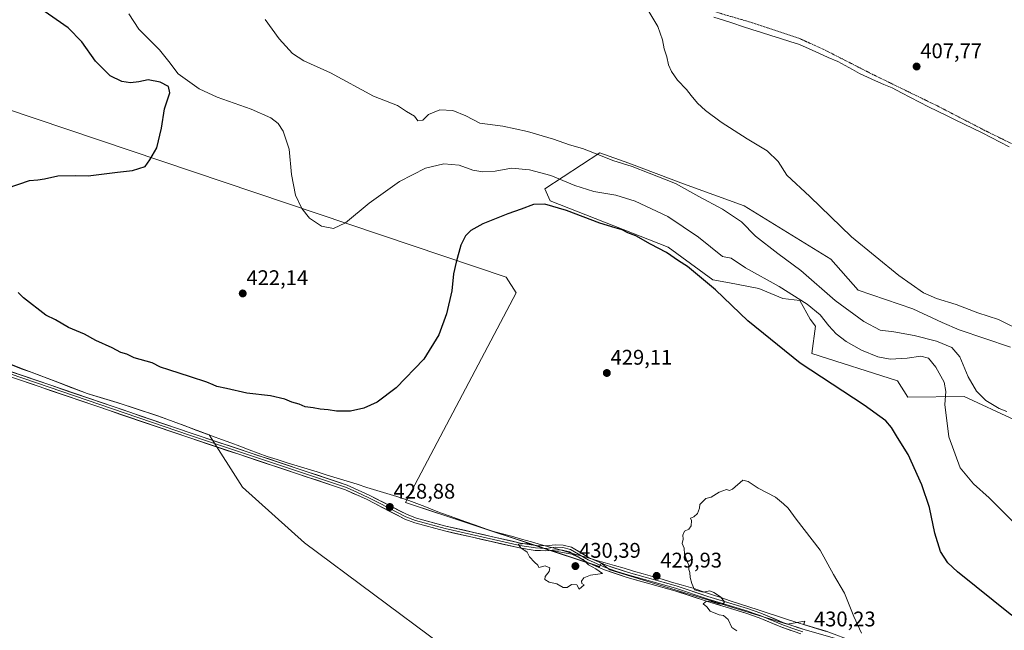
# Model space of a CAD drawing. Units: metres. Extents: x 638472 to 641939, y 4713620 to 4716002.
# Drawn here: x 638740 to 639206, y 4713889 to 4714177 of the extents above; entities that cross this region are included whole.
import ezdxf
from ezdxf.enums import TextEntityAlignment as Align

# ---------------------------------------------------------------- set-up
doc = ezdxf.new("R2010")
doc.units = ezdxf.units.M
doc.header["$MEASUREMENT"] = 0
doc.linetypes.add('TRAZOS', pattern=[0.75, 0.5, -0.25])
for name, color, linetype, lineweight in [('Alambrada', 19, 'TRAZOS', 0), ('Carátula', 7, 'Continuous', 5), ('Corriente natural lineal', 142, 'Continuous', 13), ('Cultivos herbáceos CxS', 92, 'Continuous', 0), ('Cultivos leñosos CxS', 92, 'Continuous', 0), ('Curva de nivel maestra', 36, 'Continuous', 30), ('Curva de nivel normal', 36, 'Continuous', 0), ('Layer 0', 7, 'Continuous', 0), ('Matorral CxS', 135, 'Continuous', 0), ('Municipio', 9, 'Continuous', 13), ('Municipio CxS', 142, 'Continuous', 0), ('Punto de cota en terreno', 7, 'Continuous', 0), ('Rótulo de punto de cota en terreno', 19, 'Continuous', 0)]:
    doc.layers.add(name, color=color, linetype=linetype, lineweight=lineweight)
doc.styles.add('Arial', font='arial.ttf', dxfattribs={"height": 0.2})

# ---------------------------------------------------------------- blocks, each defined once
blk = doc.blocks.new('*U150')
at = {"layer": 'Cultivos herbáceos CxS', "color": 92, "linetype": 'Continuous', "lineweight": 0}
blk.add_polyline3d([(638715.68, 4714022.53, 427.29), (638741.05, 4714012.33, 427.58), (638759.53, 4714005.44, 427.49), (638772.15, 4714000.55, 427.66), (638786.29, 4713996.31, 427.76), (638805.53, 4713990.06, 427.59), (638829.92, 4713981.02, 427.99), (638845.68, 4713956.35, 429.38), (638874.97, 4713929.99, 429.43), (638940.22, 4713881.42, 429.71), (638969.93, 4713855.91, 429.94), (638984.27, 4713840.31, 429.93), (638759.29, 4713796.66, 429.24), (638747.36, 4713792.07, 428.9), (638746.44, 4713786.56, 428.85), (638800.15, 4713625.44, 428.27), (638518.42, 4713619.75, 428.55)], dxfattribs=at)
blk = doc.blocks.new('*U161')
at = {"layer": 'Cultivos herbáceos CxS', "color": 92, "linetype": 'Continuous', "lineweight": 0}
for points in [[(639313.4049, 4713810.5069, 429.6865), (639204.6579, 4713845.7007, 429.1408), (639192.2781, 4713854.6607, 429.1962), (639177.2183, 4713864.2407, 429.2148), (639165.8583, 4713871.8009, 429.3016), (639156.4183, 4713876.9609, 429.5964), (639134.8883, 4713883.2009, 430.1757), (639121.6283, 4713888.2111, 430.2709), (639110.9285, 4713891.4611, 430.3029), (639111.5423, 4713893.0369, 430.3459), (639103.1921, 4713891.5381, 430.2159), (639019.2401, 4713917.3017, 429.9477), (639015.2561, 4713920.4557, 429.9544), (639014.4697, 4713918.7379, 429.969), (638922.6799, 4713949.0293, 428.7815), (638975.0023, 4714048.1613, 427.8514), (638970.2001, 4714055.5247, 427.3781), (638703.4435, 4714145.2767, 426.8571)], [(639208.7705, 4714022.4371, 411.2138), (639184.5073, 4714030.6705, 411.684), (639176.3697, 4714034.0199, 411.6848), (639162.6091, 4714040.4979, 411.2243), (639136.7083, 4714049.4059, 412.6895), (639123.7577, 4714063.9809, 411.7288), (639082.8289, 4714089.2089, 412.5402), (639054.1479, 4714099.6103, 414.5888), (639028.2469, 4714109.3275, 415.1245), (639014.4871, 4714114.1855, 415.3565), (638988.5855, 4714097.1819, 423.7761), (638991.0133, 4714091.5127, 424.9793), (639046.8633, 4714069.6493, 424.575), (639067.9071, 4714054.2643, 424.7822), (639075.8477, 4714052.7931, 424.3936), (639089.7621, 4714050.2153, 423.0377), (639101.0931, 4714045.3571, 421.9404), (639109.1881, 4714044.5471, 420.5641), (639114.0437, 4714035.6403, 421.7102), (639116.4719, 4714032.4011, 421.7103), (639114.8527, 4714019.4453, 423.6872), (639155.3237, 4714006.4891, 422.6191), (639160.1805, 4713998.8239, 423.0915), (639186.7527, 4713999.1207, 416.889), (639210.6627, 4713988.1437, 415.8404)]]:
    blk.add_polyline3d(points, dxfattribs=at)
blk = doc.blocks.new('*U182')
at = {"layer": 'Curva de nivel normal', "color": 36, "linetype": 'Continuous', "lineweight": 0}
blk.add_polyline3d([(639218.49, 4713931.4, 420), (639198.65, 4713951.28, 420), (639191.22, 4713957.83, 420), (639184.95, 4713965.42, 420), (639179.57, 4713980, 420), (639177.6, 4713995.32, 420), (639178.08, 4714001.52, 420), (639177.33, 4714005.84, 420), (639173.44, 4714013, 420), (639170.02, 4714017.2, 420), (639166.32, 4714018.26, 420), (639159.82, 4714017.21, 420), (639151.75, 4714016.71, 420), (639145.92, 4714017.8, 420), (639138.33, 4714021.07, 420), (639131.1, 4714025.17, 420), (639126.31, 4714028.77, 420), (639122.83, 4714032.48, 420), (639118.77, 4714037.76, 420), (639112.63, 4714042.82, 420), (639099.41, 4714051.12, 420), (639083.48, 4714059.86, 420), (639076.6, 4714064.46, 420), (639072.62, 4714065.34, 420), (639061.14, 4714074.46, 420), (639046.73, 4714084.17, 420), (639031.34, 4714091.48, 420), (639022.06, 4714094.19, 420), (639011.72, 4714095.94, 420), (639002.75, 4714098.88, 420), (638991.39, 4714103.56, 420), (638981.25, 4714106.27, 420), (638972.78, 4714106.94, 420), (638965.02, 4714105.62, 420), (638959.23, 4714105.22, 420), (638954.5, 4714106.1, 420), (638948, 4714108.35, 420), (638940.72, 4714109.09, 420), (638932.16, 4714107.06, 420), (638919.89, 4714100.78, 420), (638905.52, 4714090.44, 420), (638894.29, 4714081.17, 420), (638888.63, 4714078.52, 420), (638882.93, 4714079.67, 420), (638877.27, 4714083.43, 420), (638873.6, 4714087.94, 420), (638870.63, 4714094.3, 420), (638868.76, 4714103.96, 420), (638867.6, 4714115.96, 420), (638864.88, 4714124.53, 420), (638862.43, 4714128.13, 420), (638859.08, 4714130.86, 420), (638849.77, 4714134.91, 420), (638833.59, 4714140.53, 420), (638825.18, 4714144.45, 420), (638815.16, 4714151.51, 420), (638810.82, 4714157.35, 420), (638806.39, 4714162.95, 420), (638796.61, 4714172.62, 420), (638791.79, 4714179.95, 420)], dxfattribs=at)
blk = doc.blocks.new('*U192')
at = {"layer": 'Curva de nivel maestra', "color": 36, "linetype": 'Continuous', "lineweight": 30}
for points in [[(639209.29, 4713895.72, 425), (639183.61, 4713916.27, 425), (639179.06, 4713920.57, 425), (639175.56, 4713925.94, 425), (639172.87, 4713934.61, 425), (639170.38, 4713946.65, 425), (639166.86, 4713957.33, 425), (639160.28, 4713971.7, 425), (639155.27, 4713979.69, 425), (639152.38, 4713984.49, 425), (639149.82, 4713987.56, 425), (639139.59, 4713994.96, 425), (639109.28, 4714014.88, 425), (639084.53, 4714034.88, 425), (639069.26, 4714049.6, 425), (639055.93, 4714060.61, 425), (639051.78, 4714063.16, 425), (639046.14, 4714067.18, 425), (639038.45, 4714071.16, 425), (639031.63, 4714075.01, 425), (639027.78, 4714076.49, 425), (639025.12, 4714077.83, 425), (639021.84, 4714078.88, 425), (639014.6, 4714081, 425), (638998.77, 4714086.93, 425), (638988.57, 4714089.97, 425), (638983.16, 4714089.81, 425), (638977.38, 4714087.68, 425), (638971, 4714085.47, 425), (638959.23, 4714080.65, 425), (638953.61, 4714077.62, 425), (638951, 4714075.03, 425), (638948.82, 4714070.57, 425), (638946.69, 4714062.66, 425), (638945.33, 4714057.08, 425), (638944.6, 4714049.1, 425), (638942.08, 4714038.15, 425), (638938.49, 4714028.25, 425), (638931.34, 4714016.76, 425), (638918.3, 4714003.21, 425), (638909.28, 4713996.5, 425), (638902.95, 4713993.68, 425), (638896.69, 4713992.18, 425), (638890.1, 4713992.16, 425), (638886.08, 4713992.77, 425), (638882.4, 4713993.08, 425), (638879.04, 4713993.8, 425), (638875.28, 4713994.32, 425), (638872.37, 4713995.5, 425), (638868.98, 4713996.52, 425), (638865.63, 4713997.89, 425), (638858.87, 4713999.47, 425), (638847.6, 4714000.76, 425), (638837.97, 4714002.98, 425), (638833.49, 4714003.8, 425), (638831.68, 4714004.72, 425), (638828.78, 4714005.9, 425), (638820.97, 4714008.43, 425), (638810.76, 4714011.7, 425), (638806.81, 4714013.04, 425), (638802.97, 4714015.01, 425), (638794.35, 4714017.42, 425), (638790.88, 4714019.08, 425), (638788.04, 4714019.95, 425), (638783.96, 4714022.12, 425), (638776.3, 4714025.63, 425), (638770.84, 4714028.51, 425), (638763.38, 4714031.74, 425), (638757.22, 4714035.32, 425), (638752.57, 4714037.6, 425), (638742.03, 4714045.8, 425), (638739.5, 4714048.27, 425)], [(638734.31, 4714097.58, 425), (638744.95, 4714101.2, 425), (638748.85, 4714101.56, 425), (638751.97, 4714101.96, 425), (638758.36, 4714103.34, 425), (638766.75, 4714103.54, 425), (638772.65, 4714103.34, 425), (638786.44, 4714105.1, 425), (638793.52, 4714105.85, 425), (638799.61, 4714107.77, 425), (638801.74, 4714110.96, 425), (638805.14, 4714116.56, 425), (638807.36, 4714125.92, 425), (638808.8, 4714134.96, 425), (638811.22, 4714142.52, 425), (638810.66, 4714145.66, 425), (638806.75, 4714147.7, 425), (638801.02, 4714148.73, 425), (638796.61, 4714147.81, 425), (638792.58, 4714147.3, 425), (638788.6, 4714147.93, 425), (638783.04, 4714150.69, 425), (638776.12, 4714157.48, 425), (638769.58, 4714166.72, 425), (638763.26, 4714173.28, 425), (638750.32, 4714182.28, 425)]]:
    blk.add_polyline3d(points, dxfattribs=at)
blk = doc.blocks.new('5PATER')
at = {"layer": 'Carátula', "linetype": 'Continuous', "lineweight": 5}
h = blk.add_hatch(color=250, dxfattribs=at)
edge = h.paths.add_edge_path()
edge.add_ellipse((0, 0.01), major_axis=(-1.33, -1.34), ratio=0.999422, start_angle=0, end_angle=360)

msp = doc.modelspace()

# ---------------------------------------------------------------- linework, layer by layer
at = {"layer": 'Alambrada', "color": 19, "linetype": 'TRAZOS', "lineweight": 0}
msp.add_polyline3d([(639245.24, 4714100.88, 406.27), (639196.3, 4714124.96, 406.79), (639174.21, 4714136.39, 407.16), (639143.39, 4714151.38, 407.81), (639121.48, 4714162.55, 408.49), (639109.32, 4714168.11, 408.81), (639085.69, 4714176, 409.04), (639071.96, 4714180.01, 409.42), (639030.69, 4714194.06, 409.86), (638987.8, 4714207.99, 411.05), (638977.58, 4714213.01, 410.8), (638966.32, 4714219.83, 411.4), (638938.51, 4714231.02, 411.63), (638904.78, 4714244.98, 412.15), (638912.3, 4714266.51, 412.96), (638921.21, 4714292.73, 413.74), (638930.96, 4714319.93, 414.74), (638937.89, 4714337.34, 415.52), (638948.19, 4714359.97, 416.61), (638957.62, 4714381.17, 417.88), (638965.48, 4714398.09, 419.45), (638971.79, 4714412.59, 420.46), (638974.1, 4714427.98, 422.67), (638975.44, 4714436.92, 423.85)], dxfattribs=at)
at = {"layer": 'Corriente natural lineal', "color": 142, "linetype": 'Continuous', "lineweight": 13}
msp.add_polyline3d([(639068.51, 4714178.28, 409.23), (639073, 4714176.86, 409.38), (639077.49, 4714175.43, 409.36), (639081.99, 4714174.01, 408.99), (639086.48, 4714172.58, 408.77), (639090.97, 4714171.16, 408.85), (639095.46, 4714169.73, 408.6), (639099.96, 4714168.31, 408.44), (639104.45, 4714166.88, 408.68), (639108.94, 4714165.46, 408.54), (639113.49, 4714163.43, 408.13), (639118.04, 4714161.39, 408.28), (639122.58, 4714159.36, 408.1), (639127.13, 4714157.32, 408.08), (639130.54, 4714155.48, 408.08), (639133.94, 4714153.63, 408.07), (639137.35, 4714151.79, 408.11), (639141.1, 4714150, 407.73), (639144.84, 4714148.21, 407.56), (639148.85, 4714146.56, 407.65), (639152.85, 4714144.91, 407.44), (639157.12, 4714142.67, 407.37), (639161.4, 4714140.43, 407.47), (639165.67, 4714138.18, 407.18), (639169.94, 4714135.94, 407.28), (639174.17, 4714133.89, 406.95), (639178.39, 4714131.84, 407.03), (639182.62, 4714129.79, 407.1), (639186.85, 4714127.73, 406.87), (639191.07, 4714125.68, 407.02), (639195.3, 4714123.63, 406.75), (639199.57, 4714121.45, 406.89), (639203.83, 4714119.26, 406.74), (639208.1, 4714117.08, 406.68)], dxfattribs=at)
at = {"layer": 'Cultivos herbáceos CxS', "color": 92, "linetype": 'Continuous', "lineweight": 0}
for points in [[(638703.44, 4714145.28, 426.86), (638681.98, 4714101.63, 426.17), (638663.25, 4714062.49, 427.81), (638647.78, 4714015.32, 428.6), (638683.61, 4714025.09, 428.18), (638708.55, 4714025.37, 427.36), (638715.68, 4714022.53, 427.29), (638741.05, 4714012.33, 427.58), (638759.53, 4714005.44, 427.49), (638772.15, 4714000.55, 427.66), (638786.29, 4713996.31, 427.76), (638805.53, 4713990.06, 427.59), (638829.92, 4713981.02, 427.99), (638845.68, 4713956.35, 429.38), (638874.97, 4713929.99, 429.43), (638940.22, 4713881.42, 429.71), (638969.93, 4713855.91, 429.94), (638984.27, 4713840.31, 429.93)], [(638703.44, 4714145.28, 426.86), (638970.2, 4714055.52, 427.38), (638975, 4714048.16, 427.85), (638922.68, 4713949.03, 428.78), (639014.47, 4713918.74, 429.97), (639015.26, 4713920.46, 429.95), (639019.24, 4713917.3, 429.95), (639103.19, 4713891.54, 430.22), (639111.54, 4713893.04, 430.35), (639110.93, 4713891.46, 430.3), (639121.63, 4713888.21, 430.27), (639134.89, 4713883.2, 430.18), (639156.42, 4713876.96, 429.6), (639165.86, 4713871.8, 429.3), (639177.22, 4713864.24, 429.21), (639192.28, 4713854.66, 429.2), (639204.66, 4713845.7, 429.14)], [(639208.77, 4714022.44, 411.21), (639184.51, 4714030.67, 411.68), (639176.37, 4714034.02, 411.68), (639162.61, 4714040.5, 411.22), (639136.71, 4714049.41, 412.69), (639123.76, 4714063.98, 411.73), (639082.83, 4714089.21, 412.54), (639054.15, 4714099.61, 414.59), (639028.25, 4714109.33, 415.12), (639014.49, 4714114.19, 415.36), (638988.59, 4714097.18, 423.78), (638991.01, 4714091.51, 424.98), (639046.86, 4714069.65, 424.57), (639067.91, 4714054.26, 424.78), (639075.85, 4714052.79, 424.39), (639089.76, 4714050.22, 423.04), (639101.09, 4714045.36, 421.94), (639109.19, 4714044.55, 420.56), (639114.04, 4714035.64, 421.71), (639116.47, 4714032.4, 421.71), (639114.85, 4714019.45, 423.69), (639155.32, 4714006.49, 422.62), (639160.18, 4713998.82, 423.09), (639186.75, 4713999.12, 416.89), (639210.66, 4713988.14, 415.84)]]:
    msp.add_polyline3d(points, dxfattribs=at)
at = {"layer": 'Cultivos leñosos CxS', "color": 92, "linetype": 'Continuous', "lineweight": 0}
for points in [[(638703.44, 4714145.28, 426.86), (638681.98, 4714101.63, 426.17), (638663.25, 4714062.49, 427.81), (638647.78, 4714015.32, 428.6), (638683.61, 4714025.09, 428.18), (638708.55, 4714025.37, 427.36), (638715.68, 4714022.53, 427.29), (638741.05, 4714012.33, 427.58), (638759.53, 4714005.44, 427.49), (638772.15, 4714000.55, 427.66), (638786.29, 4713996.31, 427.76), (638805.53, 4713990.06, 427.59), (638829.92, 4713981.02, 427.99), (638845.68, 4713956.35, 429.38), (638874.97, 4713929.99, 429.43), (638940.22, 4713881.42, 429.71), (638969.93, 4713855.91, 429.94), (638984.27, 4713840.31, 429.93)], [(638703.44, 4714145.28, 426.86), (638970.2, 4714055.52, 427.38), (638975, 4714048.16, 427.85), (638922.68, 4713949.03, 428.78), (639014.47, 4713918.74, 429.97), (639015.26, 4713920.46, 429.95), (639019.24, 4713917.3, 429.95), (639103.19, 4713891.54, 430.22), (639111.54, 4713893.04, 430.35), (639110.93, 4713891.46, 430.3), (639121.63, 4713888.21, 430.27)], [(638703.44, 4714145.28, 426.86), (638970.2, 4714055.52, 427.38), (638975, 4714048.16, 427.85), (638922.68, 4713949.03, 428.78), (639014.47, 4713918.74, 429.97), (639015.26, 4713920.46, 429.95), (639019.24, 4713917.3, 429.95), (639103.19, 4713891.54, 430.22), (639111.54, 4713893.04, 430.35), (639110.93, 4713891.46, 430.3), (639121.63, 4713888.21, 430.27), (639134.89, 4713883.2, 430.18), (639156.42, 4713876.96, 429.6), (639165.86, 4713871.8, 429.3), (639177.22, 4713864.24, 429.21), (639192.28, 4713854.66, 429.2), (639204.66, 4713845.7, 429.14)], [(638940.22, 4713881.42, 429.71), (638874.97, 4713929.99, 429.43), (638845.68, 4713956.35, 429.38), (638829.92, 4713981.02, 427.99), (638805.53, 4713990.06, 427.59), (638786.29, 4713996.31, 427.76), (638772.15, 4714000.55, 427.66), (638759.53, 4714005.44, 427.49), (638741.05, 4714012.33, 427.58), (638715.68, 4714022.53, 427.29)]]:
    msp.add_polyline3d(points, dxfattribs=at)
at = {"layer": 'Curva de nivel normal', "color": 36, "linetype": 'Continuous', "lineweight": 0}
for points in [[(639037.67, 4714180.95, 410), (639041.9, 4714173.89, 410), (639044.22, 4714167.64, 410), (639044.93, 4714163.37, 410), (639046.22, 4714159.58, 410), (639047.06, 4714155.83, 410), (639048.43, 4714152.64, 410), (639051.35, 4714148.56, 410), (639055.48, 4714144.14, 410), (639057.68, 4714141.3, 410), (639060.8, 4714137.79, 410), (639064.54, 4714134.24, 410), (639072, 4714128.8, 410), (639084.16, 4714120.94, 410), (639093.62, 4714115.24, 410), (639098.83, 4714110.09, 410), (639103.02, 4714103.7, 410), (639113.89, 4714093.64, 410), (639133.61, 4714074.5, 410), (639155.92, 4714056.32, 410), (639167.65, 4714048.04, 410), (639173.75, 4714045.38, 410), (639182.96, 4714042.63, 410), (639193.22, 4714038.59, 410), (639202.98, 4714035.46, 410), (639228.57, 4714022.96, 410)], [(639207.05, 4713991.98, 415), (639203.42, 4713993.5, 415), (639197.12, 4713997.2, 415), (639192.62, 4714001.7, 415), (639188.68, 4714008.43, 415), (639184.82, 4714017.89, 415), (639180.93, 4714022.34, 415), (639173.72, 4714025.22, 415), (639163.17, 4714027.99, 415), (639153.62, 4714029.62, 415), (639147.04, 4714030.48, 415), (639139.43, 4714034.5, 415), (639125.83, 4714044.55, 415), (639109.56, 4714058.61, 415), (639098.7, 4714066.72, 415), (639088.21, 4714074.92, 415), (639081.48, 4714081.62, 415), (639072.52, 4714087.69, 415), (639061.3, 4714093.68, 415), (639050.33, 4714099.7, 415), (639037.92, 4714104.62, 415), (639029.84, 4714107.74, 415), (639020.68, 4714110.62, 415), (639015.58, 4714112.73, 415), (639006.29, 4714116.26, 415), (639000.18, 4714117.99, 415), (638992.59, 4714120.67, 415), (638980.41, 4714124.35, 415), (638968.73, 4714126.79, 415), (638957.83, 4714128.29, 415), (638951.2, 4714131.78, 415), (638945.02, 4714134.3, 415), (638938.95, 4714134.49, 415), (638933.62, 4714132.37, 415), (638930.82, 4714129.75, 415), (638928.51, 4714129.37, 415), (638926.86, 4714131.5, 415), (638923.14, 4714133.84, 415), (638918.94, 4714136.65, 415), (638907.58, 4714140.95, 415), (638887.21, 4714151.98, 415), (638874.68, 4714157.7, 415), (638869.2, 4714161.2, 415), (638862.9, 4714168.08, 415), (638856.4, 4714177.29, 415)], [(639138.3, 4713887.34, 430), (639134.72, 4713895.24, 430), (639130.26, 4713906.27, 430), (639125.11, 4713915.11, 430), (639118.7, 4713926.59, 430), (639107.43, 4713941.17, 430), (639103.58, 4713946.32, 430), (639101.42, 4713948.46, 430), (639097.64, 4713951.55, 430), (639089.45, 4713955.82, 430), (639084.68, 4713959.05, 430), (639082.13, 4713959.66, 430), (639077.24, 4713955.43, 430), (639075.87, 4713954.79, 430), (639074.41, 4713955.24, 430), (639070.92, 4713953.9, 430), (639067.26, 4713951.62, 430), (639064.6, 4713950.88, 430), (639061.78, 4713948.18, 430), (639061.67, 4713946.4, 430), (639060.78, 4713943.93, 430), (639058.93, 4713942.33, 430), (639057.48, 4713941.63, 430), (639057.96, 4713940.55, 430), (639057.7, 4713938.01, 430), (639056.62, 4713936.49, 430), (639054.59, 4713935.45, 430), (639053.86, 4713933.66, 430), (639053.89, 4713931.66, 430), (639053.47, 4713929.66, 430), (639054.48, 4713927.54, 430), (639054.62, 4713924.69, 430), (639055.77, 4713921.17, 430), (639056.66, 4713919.4, 430), (639056.66, 4713917.4, 430), (639057.18, 4713915.92, 430), (639057.22, 4713913.62, 430), (639058.02, 4713910.76, 430), (639059.33, 4713907.73, 430), (639063.36, 4713906.77, 430), (639066.55, 4713907.29, 430), (639068.42, 4713906.5, 430), (639071.65, 4713904.54, 430), (639073.51, 4713902.06, 430), (639072.77, 4713901.04, 430), (639070.7, 4713901.16, 430), (639067.73, 4713902.18, 430), (639064.97, 4713902.37, 430), (639063.35, 4713901.25, 430), (639065.08, 4713899.82, 430), (639066.79, 4713897.74, 430), (639070.92, 4713895.93, 430), (639073.02, 4713895.63, 430), (639075.28, 4713893.75, 430), (639076.94, 4713890.03, 430), (639079.28, 4713888.36, 430)], [(639004.76, 4713908.08, 430), (639007.19, 4713910.18, 430), (639006.08, 4713910.71, 430), (639005.83, 4713911.82, 430), (639007.04, 4713913.5, 430), (639010.07, 4713914.67, 430), (639015.78, 4713915.5, 430), (639012.68, 4713917.76, 430), (639009.19, 4713919.59, 430), (639006.74, 4713922.14, 430), (639001.31, 4713924.7, 430), (638989.98, 4713926.7, 430), (638985.38, 4713928.59, 430), (638979.81, 4713929.7, 430), (638975.96, 4713929.34, 430), (638977.17, 4713927.56, 430), (638980.22, 4713925.61, 430), (638981.31, 4713923.37, 430), (638983.62, 4713920.89, 430), (638985.28, 4713919.48, 430), (638985.74, 4713918.34, 430), (638988.69, 4713919.09, 430), (638990.94, 4713918.16, 430), (638990.57, 4713916.4, 430), (638988.68, 4713914.04, 430), (638988.57, 4713912.74, 430), (638990.63, 4713911.35, 430), (638994.18, 4713910.57, 430), (638997.25, 4713908.82, 430), (638999.04, 4713908.96, 430), (639001.14, 4713910.3, 430), (639003.63, 4713910.17, 430), (639004.76, 4713908.08, 430)]]:
    msp.add_polyline3d(points, dxfattribs=at)
at = {"layer": 'Layer 0', "linetype": 'Continuous', "lineweight": 0}
for points in [[(638718, 4714017.04), (638820.93, 4713981.92), (638895.13, 4713957.29), (638905.56, 4713952.55), (638923.39, 4713943.31), (638927.83, 4713941.65), (638941.69, 4713937.92), (638976.97, 4713929.89), (638984.2, 4713928.76), (638989.02, 4713928.53), (638993.54, 4713929.08), (638997.24, 4713928.93), (639001.17, 4713927.96), (639009.55, 4713922.99), (639017.6, 4713919.37), (639028.12, 4713915.94), (639050.7, 4713909.64), (639065.66, 4713904.68), (639084.34, 4713899.02), (639090.74, 4713896.82), (639101.01, 4713892.44), (639111.59, 4713888.86), (639138.28, 4713881.27)], [(639109.61, 4713886.98), (639100.16, 4713890.24), (639089.89, 4713894.62), (639083.62, 4713896.78), (639064.95, 4713902.44), (639050.01, 4713907.39), (639027.44, 4713913.69), (639016.75, 4713917.17), (639008.46, 4713920.9), (639000.27, 4713925.76), (638996.91, 4713926.59), (638993.64, 4713926.72), (638989.1, 4713926.17), (638983.96, 4713926.42), (638976.53, 4713927.58), (638941.12, 4713935.64), (638927.11, 4713939.41), (638922.43, 4713941.16), (638904.53, 4713950.43), (638894.27, 4713955.1), (638820.18, 4713979.69), (638717.28, 4714014.8)], [(638717.64, 4714015.92), (638820.56, 4713980.81), (638894.7, 4713956.2), (638899.92, 4713953.83), (638905.05, 4713951.49), (638910.39, 4713948.73), (638922.91, 4713942.24), (638927.47, 4713940.53), (638941.41, 4713936.78), (638976.75, 4713928.74), (638984.08, 4713927.59), (638986.49, 4713927.48), (638989.06, 4713927.35), (638993.59, 4713927.9), (638997.08, 4713927.76), (639000.72, 4713926.86), (639009.01, 4713921.95), (639017.18, 4713918.27), (639022.52, 4713916.53), (639027.78, 4713914.82), (639050.36, 4713908.52), (639065.31, 4713903.56), (639083.98, 4713897.9), (639087.12, 4713896.82), (639090.32, 4713895.72), (639100.59, 4713891.34), (639105.31, 4713889.71), (639110.6, 4713887.92)]]:
    msp.add_lwpolyline(points, dxfattribs=at)
for points in [[(639104.89, 4713888.61, 430.18), (639100.16, 4713890.24, 430.19), (639096.74, 4713891.7, 430.13), (639093.31, 4713893.16, 430.12), (639089.89, 4713894.62, 430.13), (639086.76, 4713895.7, 430.12), (639083.62, 4713896.78, 430.07), (639078.95, 4713898.2, 430.03), (639074.29, 4713899.61, 430.02), (639069.62, 4713901.03, 429.97), (639064.95, 4713902.44, 429.95), (639061.22, 4713903.68, 429.94), (639057.48, 4713904.92, 429.95), (639053.75, 4713906.15, 429.92), (639050.01, 4713907.39, 429.91), (639045.5, 4713908.65, 429.89), (639040.98, 4713909.91, 429.9), (639036.47, 4713911.17, 429.89), (639031.95, 4713912.43, 429.87), (639027.44, 4713913.69, 429.89), (639023.88, 4713914.85, 429.91), (639020.31, 4713916.01, 429.92), (639016.75, 4713917.17, 429.91), (639012.61, 4713919.04, 429.94), (639008.46, 4713920.9, 429.95), (639004.37, 4713923.33, 429.98), (639000.27, 4713925.76, 429.99), (638996.91, 4713926.59, 429.97), (638993.64, 4713926.72, 429.94), (638989.1, 4713926.17, 429.97), (638986.53, 4713926.3, 430.01), (638983.96, 4713926.42, 430), (638980.25, 4713927, 429.98), (638976.53, 4713927.58, 429.95), (638972.1, 4713928.59, 429.87), (638967.68, 4713929.6, 429.76), (638963.25, 4713930.6, 429.7), (638958.83, 4713931.61, 429.68), (638954.4, 4713932.62, 429.65), (638949.97, 4713933.63, 429.57), (638945.55, 4713934.63, 429.42), (638941.12, 4713935.64, 429.32), (638936.45, 4713936.9, 429.27), (638931.78, 4713938.15, 429.2), (638927.11, 4713939.41, 429.05), (638922.43, 4713941.16, 428.94), (638918.85, 4713943.01, 428.87), (638915.27, 4713944.87, 428.75), (638911.69, 4713946.72, 428.74), (638908.11, 4713948.58, 428.58), (638904.53, 4713950.43, 428.49), (638901.11, 4713951.99, 428.57), (638897.69, 4713953.54, 428.37), (638894.27, 4713955.1, 428.24), (638889.64, 4713956.64, 428.37), (638885.01, 4713958.17, 428.42), (638880.38, 4713959.71, 428.15), (638875.75, 4713961.25, 428.25), (638871.12, 4713962.78, 428.32), (638866.49, 4713964.32, 428.18), (638861.86, 4713965.86, 428.15), (638857.23, 4713967.4, 428.25), (638852.59, 4713968.93, 428.04), (638847.96, 4713970.47, 428.06), (638843.33, 4713972.01, 428.16), (638838.7, 4713973.54, 428.08), (638834.07, 4713975.08, 427.99), (638829.44, 4713976.62, 428.04), (638824.81, 4713978.15, 427.98), (638820.18, 4713979.69, 427.71), (638815.5, 4713981.29, 427.84), (638810.83, 4713982.88, 427.89), (638806.15, 4713984.48, 427.67), (638801.47, 4713986.07, 427.72), (638796.79, 4713987.67, 427.86), (638792.12, 4713989.27, 427.58), (638787.44, 4713990.86, 427.67), (638782.76, 4713992.46, 427.77), (638778.08, 4713994.05, 427.67), (638773.41, 4713995.65, 427.61), (638768.73, 4713997.25, 427.69), (638764.05, 4713998.84, 427.55), (638759.38, 4714000.44, 427.51), (638754.7, 4714002.03, 427.72), (638750.02, 4714003.63, 427.65), (638745.34, 4714005.22, 427.49), (638740.67, 4714006.82, 427.66), (638735.99, 4714008.42, 427.71)], [(638736.71, 4714010.65, 427.48), (638741.39, 4714009.06, 427.65), (638746.07, 4714007.46, 427.53), (638750.75, 4714005.87, 427.37), (638755.43, 4714004.27, 427.64), (638760.11, 4714002.67, 427.65), (638764.79, 4714001.08, 427.44), (638769.47, 4713999.48, 427.61), (638774.14, 4713997.88, 427.74), (638778.82, 4713996.29, 427.57), (638783.5, 4713994.69, 427.65), (638788.18, 4713993.09, 427.75), (638792.86, 4713991.5, 427.52), (638797.54, 4713989.9, 427.67), (638802.22, 4713988.31, 427.86), (638806.89, 4713986.71, 427.67), (638811.57, 4713985.11, 427.71), (638816.25, 4713983.52, 427.99), (638820.93, 4713981.92, 427.75), (638825.57, 4713980.38, 427.78), (638830.21, 4713978.84, 428.04), (638834.84, 4713977.3, 427.98), (638839.48, 4713975.76, 427.88), (638844.12, 4713974.22, 428.08), (638848.76, 4713972.68, 428.16), (638853.39, 4713971.14, 428.03), (638858.03, 4713969.61, 428.13), (638862.67, 4713968.07, 428.24), (638867.31, 4713966.53, 428.14), (638871.94, 4713964.99, 428.15), (638876.58, 4713963.45, 428.38), (638881.22, 4713961.91, 428.1), (638885.86, 4713960.37, 428.24), (638890.49, 4713958.83, 428.42), (638895.13, 4713957.29, 428.31), (638898.61, 4713955.71, 428.31), (638902.08, 4713954.13, 428.58), (638905.56, 4713952.55, 428.56), (638909.13, 4713950.7, 428.54), (638912.69, 4713948.85, 428.76), (638916.26, 4713947.01, 428.78), (638919.82, 4713945.16, 428.84), (638923.39, 4713943.31, 428.97), (638927.83, 4713941.65, 429), (638932.45, 4713940.41, 429.1), (638937.07, 4713939.16, 429.27), (638941.69, 4713937.92, 429.32), (638946.1, 4713936.92, 429.36), (638950.51, 4713935.91, 429.48), (638954.92, 4713934.91, 429.61), (638959.33, 4713933.91, 429.68), (638963.74, 4713932.9, 429.69), (638968.15, 4713931.9, 429.72), (638972.56, 4713930.89, 429.79), (638976.97, 4713929.89, 429.89), (638980.59, 4713929.33, 429.96), (638984.2, 4713928.76, 429.97), (638989.02, 4713928.53, 429.9), (638993.54, 4713929.08, 429.86), (638997.24, 4713928.93, 429.88), (639001.17, 4713927.96, 429.93), (639005.36, 4713925.48, 429.95), (639009.55, 4713922.99, 429.9), (639013.58, 4713921.18, 429.91), (639017.6, 4713919.37, 429.91), (639021.11, 4713918.23, 429.92), (639024.61, 4713917.08, 429.91), (639028.12, 4713915.94, 429.9), (639032.64, 4713914.68, 429.88), (639037.15, 4713913.42, 429.86), (639041.67, 4713912.16, 429.89), (639046.18, 4713910.9, 429.9), (639050.7, 4713909.64, 429.92), (639054.44, 4713908.4, 429.9), (639058.18, 4713907.16, 429.94), (639061.92, 4713905.92, 429.97), (639065.66, 4713904.68, 429.96), (639070.33, 4713903.27, 429.95), (639075, 4713901.85, 430.02), (639079.67, 4713900.44, 430.06), (639084.34, 4713899.02, 430.07), (639087.54, 4713897.92, 430.11), (639090.74, 4713896.82, 430.15), (639094.16, 4713895.36, 430.15), (639097.59, 4713893.9, 430.13), (639101.01, 4713892.44, 430.2), (639104.54, 4713891.25, 430.22), (639108.06, 4713890.05, 430.19), (639111.59, 4713888.86, 430.18), (639116.04, 4713887.6, 430.24)]]:
    msp.add_polyline3d(points, dxfattribs=at)
at = {"layer": 'Matorral CxS', "color": 135, "linetype": 'Continuous', "lineweight": 0}
for points in [[(639210.66, 4713988.14, 415.84), (639186.75, 4713999.12, 416.89), (639160.18, 4713998.82, 423.09), (639155.32, 4714006.49, 422.62), (639114.85, 4714019.45, 423.69), (639116.47, 4714032.4, 421.71), (639114.04, 4714035.64, 421.71), (639109.19, 4714044.55, 420.56), (639101.09, 4714045.36, 421.94), (639089.76, 4714050.22, 423.04), (639075.85, 4714052.79, 424.39), (639067.91, 4714054.26, 424.78), (639046.86, 4714069.65, 424.57), (638991.01, 4714091.51, 424.98), (638988.59, 4714097.18, 423.78), (639014.49, 4714114.19, 415.36), (639028.25, 4714109.33, 415.12), (639054.15, 4714099.61, 414.59), (639082.83, 4714089.21, 412.54), (639123.76, 4714063.98, 411.73), (639136.71, 4714049.41, 412.69), (639162.61, 4714040.5, 411.22), (639176.37, 4714034.02, 411.68), (639184.51, 4714030.67, 411.68), (639208.77, 4714022.44, 411.21)], [(639208.77, 4714022.44, 411.21), (639184.51, 4714030.67, 411.68), (639176.37, 4714034.02, 411.68), (639162.61, 4714040.5, 411.22), (639136.71, 4714049.41, 412.69), (639123.76, 4714063.98, 411.73), (639082.83, 4714089.21, 412.54), (639054.15, 4714099.61, 414.59), (639028.25, 4714109.33, 415.12), (639014.49, 4714114.19, 415.36), (638988.59, 4714097.18, 423.78), (638991.01, 4714091.51, 424.98), (639046.86, 4714069.65, 424.57), (639067.91, 4714054.26, 424.78), (639075.85, 4714052.79, 424.39), (639089.76, 4714050.22, 423.04), (639101.09, 4714045.36, 421.94), (639109.19, 4714044.55, 420.56), (639114.04, 4714035.64, 421.71), (639116.47, 4714032.4, 421.71), (639114.85, 4714019.45, 423.69), (639155.32, 4714006.49, 422.62), (639160.18, 4713998.82, 423.09), (639186.75, 4713999.12, 416.89), (639210.66, 4713988.14, 415.84)]]:
    msp.add_polyline3d(points, dxfattribs=at)
at = {"layer": 'Municipio', "color": 9, "linetype": 'Continuous', "lineweight": 13}
for points in [[(638736.76, 4714013.97, 427.09), (638740.99, 4714012.27, 427.04), (638745.61, 4714010.55, 427.2), (638750.23, 4714008.82, 427.03), (638754.85, 4714007.1, 427.1), (638759.47, 4714005.38, 427.36), (638763.68, 4714003.75, 427.38), (638767.88, 4714002.12, 427.24), (638772.09, 4714000.49, 427.45), (638776.8, 4713999.08, 427.59), (638781.52, 4713997.66, 427.25), (638786.23, 4713996.25, 427.36), (638790.08, 4713995, 427.37), (638793.93, 4713993.75, 427.33), (638797.77, 4713992.5, 427.29), (638801.62, 4713991.25, 427.37), (638805.47, 4713990, 427.46), (638809.79, 4713988.4, 427.45), (638814.11, 4713986.8, 427.4), (638818.43, 4713985.2, 427.57), (638822.76, 4713983.6, 427.62), (638827.08, 4713982, 427.54), (638831.4, 4713980.39, 427.75), (638835.72, 4713978.79, 427.88), (638840.04, 4713977.19, 427.7), (638844.37, 4713975.59, 427.85), (638848.69, 4713973.99, 428.12), (638853.01, 4713972.39, 428.02), (638857.33, 4713970.79, 428.01), (638862.04, 4713969.33, 428.16), (638866.76, 4713967.87, 428.16), (638871.47, 4713966.41, 427.98), (638876.19, 4713964.95, 428.15), (638880.9, 4713963.49, 428.09), (638885.62, 4713962.03, 428.05), (638890.33, 4713960.57, 428.15), (638895.04, 4713959.12, 428.25), (638899.76, 4713957.66, 428.14), (638904.47, 4713956.2, 428.25), (638909.19, 4713954.74, 428.27), (638913.9, 4713953.28, 428.25), (638918.62, 4713951.82, 428.39), (638923.33, 4713950.36, 428.47), (638924.31, 4713949.98, 428.49)], [(638736.76, 4714013.97, 427.09), (638740.99, 4714012.27, 427.04), (638745.61, 4714010.55, 427.2), (638750.23, 4714008.82, 427.03), (638754.85, 4714007.1, 427.1), (638759.47, 4714005.38, 427.36), (638763.68, 4714003.75, 427.38), (638767.88, 4714002.12, 427.24), (638772.09, 4714000.49, 427.45), (638776.8, 4713999.08, 427.59), (638781.52, 4713997.66, 427.25), (638786.23, 4713996.25, 427.36), (638790.08, 4713995, 427.37), (638793.93, 4713993.75, 427.33), (638797.77, 4713992.5, 427.29), (638801.62, 4713991.25, 427.37), (638805.47, 4713990, 427.46), (638809.79, 4713988.4, 427.45), (638814.11, 4713986.8, 427.4), (638818.43, 4713985.2, 427.57), (638822.76, 4713983.6, 427.62), (638827.08, 4713982, 427.54), (638831.4, 4713980.39, 427.75), (638835.72, 4713978.79, 427.88), (638840.04, 4713977.19, 427.7), (638844.37, 4713975.59, 427.85), (638848.69, 4713973.99, 428.12), (638853.01, 4713972.39, 428.02), (638857.33, 4713970.79, 428.01), (638862.04, 4713969.33, 428.16), (638866.76, 4713967.87, 428.16), (638871.47, 4713966.41, 427.98), (638876.19, 4713964.95, 428.15), (638880.9, 4713963.49, 428.09), (638885.62, 4713962.03, 428.05), (638890.33, 4713960.57, 428.15), (638895.04, 4713959.12, 428.25), (638899.76, 4713957.66, 428.14), (638904.47, 4713956.2, 428.25), (638909.19, 4713954.74, 428.27), (638913.9, 4713953.28, 428.25), (638918.62, 4713951.82, 428.39), (638923.33, 4713950.36, 428.47), (638924.31, 4713949.98, 428.49)], [(638924.31, 4713949.98, 428.49), (638928.05, 4713948.54, 428.59), (638931.79, 4713947.1, 428.75), (638935.52, 4713945.66, 428.87), (638939.26, 4713944.22, 429), (638943.25, 4713942.8, 429.16), (638947.25, 4713941.38, 429.28), (638951.24, 4713939.96, 429.37), (638955.23, 4713938.55, 429.45), (638959.23, 4713937.13, 429.55), (638963.22, 4713935.71, 429.61), (638967.97, 4713934.39, 429.66), (638972.72, 4713933.07, 429.7), (638977.47, 4713931.75, 429.8), (638982.21, 4713930.44, 429.9), (638986.96, 4713929.12, 429.92), (638991.71, 4713927.8, 429.88), (638996.46, 4713926.48, 429.97), (639000.48, 4713925.32, 430), (639004.5, 4713924.16, 429.97), (639008.51, 4713923.01, 429.91), (639012.53, 4713921.85, 429.9), (639017.03, 4713920.55, 429.91), (639021.52, 4713919.26, 429.92), (639026.01, 4713917.96, 429.91), (639030.51, 4713916.67, 429.91), (639035, 4713915.38, 429.88), (639039.5, 4713914.08, 429.88), (639044, 4713912.79, 429.89), (639048.49, 4713911.49, 429.91), (639052.99, 4713910.2, 429.93), (639057.48, 4713908.9, 429.91), (639058.65, 4713908.51, 429.94), (639063.03, 4713907.05, 429.99), (639067.42, 4713905.58, 429.97), (639071.8, 4713904.12, 429.96), (639076.19, 4713902.66, 430.04), (639080.57, 4713901.2, 430.08), (639084.96, 4713899.73, 430.09), (639089.34, 4713898.27, 430.13), (639093.69, 4713896.88, 430.17), (639098.04, 4713895.49, 430.18), (639102.39, 4713894.11, 430.23), (639106.74, 4713892.72, 430.25), (639110.87, 4713891.4, 430.2), (639113.42, 4713890.62, 430.22), (639117.5, 4713889.38, 430.28), (639121.57, 4713888.15, 430.31)], [(638924.31, 4713949.98, 428.49), (638928.05, 4713948.54, 428.59), (638931.79, 4713947.1, 428.75), (638935.52, 4713945.66, 428.87), (638939.26, 4713944.22, 429), (638943.25, 4713942.8, 429.16), (638947.25, 4713941.38, 429.28), (638951.24, 4713939.96, 429.37), (638955.23, 4713938.55, 429.45), (638959.23, 4713937.13, 429.55), (638963.22, 4713935.71, 429.61), (638967.97, 4713934.39, 429.66), (638972.72, 4713933.07, 429.7), (638977.47, 4713931.75, 429.8), (638982.21, 4713930.44, 429.9), (638986.96, 4713929.12, 429.92), (638991.71, 4713927.8, 429.88), (638996.46, 4713926.48, 429.97), (639000.48, 4713925.32, 430), (639004.5, 4713924.16, 429.97), (639008.51, 4713923.01, 429.91), (639012.53, 4713921.85, 429.9), (639017.03, 4713920.55, 429.91), (639021.52, 4713919.26, 429.92), (639026.01, 4713917.96, 429.91), (639030.51, 4713916.67, 429.91), (639035, 4713915.38, 429.88), (639039.5, 4713914.08, 429.88), (639044, 4713912.79, 429.89), (639048.49, 4713911.49, 429.91), (639052.99, 4713910.2, 429.93), (639057.48, 4713908.9, 429.91), (639058.65, 4713908.51, 429.94), (639063.03, 4713907.05, 429.99), (639067.42, 4713905.58, 429.97), (639071.8, 4713904.12, 429.96), (639076.19, 4713902.66, 430.04), (639080.57, 4713901.2, 430.08), (639084.96, 4713899.73, 430.09), (639089.34, 4713898.27, 430.13), (639093.69, 4713896.88, 430.17), (639098.04, 4713895.49, 430.18), (639102.39, 4713894.11, 430.23), (639106.74, 4713892.72, 430.25), (639110.87, 4713891.4, 430.2), (639113.42, 4713890.62, 430.22), (639117.5, 4713889.38, 430.28), (639121.57, 4713888.15, 430.31)]]:
    msp.add_polyline3d(points, dxfattribs=at)
at = {"layer": 'Municipio CxS', "color": 142, "linetype": 'Continuous', "lineweight": 0}
for points in [[(639121.57, 4713888.15, 430.31), (639117.5, 4713889.38, 430.28), (639113.42, 4713890.62, 430.22), (639110.87, 4713891.4, 430.2), (639106.74, 4713892.72, 430.25), (639102.39, 4713894.11, 430.23), (639098.04, 4713895.49, 430.18), (639093.69, 4713896.88, 430.17), (639089.34, 4713898.27, 430.13), (639084.96, 4713899.73, 430.09), (639080.57, 4713901.2, 430.08), (639076.19, 4713902.66, 430.04), (639071.8, 4713904.12, 429.96), (639067.42, 4713905.58, 429.97), (639063.03, 4713907.05, 429.99), (639058.65, 4713908.51, 429.94), (639057.48, 4713908.9, 429.91), (639052.99, 4713910.2, 429.93), (639048.49, 4713911.49, 429.91), (639044, 4713912.79, 429.89), (639039.5, 4713914.08, 429.88), (639035, 4713915.38, 429.88), (639030.51, 4713916.67, 429.91), (639026.01, 4713917.96, 429.91), (639021.52, 4713919.26, 429.92), (639017.03, 4713920.55, 429.91), (639012.53, 4713921.85, 429.9), (639008.51, 4713923.01, 429.91), (639004.5, 4713924.16, 429.97), (639000.48, 4713925.32, 430), (638996.46, 4713926.48, 429.97), (638991.71, 4713927.8, 429.88), (638986.96, 4713929.12, 429.92), (638982.21, 4713930.44, 429.9), (638977.47, 4713931.75, 429.8), (638972.72, 4713933.07, 429.7), (638967.97, 4713934.39, 429.66), (638963.22, 4713935.71, 429.61), (638959.23, 4713937.13, 429.55), (638955.23, 4713938.55, 429.45), (638951.24, 4713939.96, 429.37), (638947.25, 4713941.38, 429.28), (638943.25, 4713942.8, 429.16), (638939.26, 4713944.22, 429), (638935.52, 4713945.66, 428.87), (638931.79, 4713947.1, 428.75), (638928.05, 4713948.54, 428.59), (638924.31, 4713949.98, 428.49), (638923.33, 4713950.36, 428.47), (638918.62, 4713951.82, 428.39), (638913.9, 4713953.28, 428.25), (638909.19, 4713954.74, 428.27), (638904.47, 4713956.2, 428.25), (638899.76, 4713957.66, 428.14), (638895.04, 4713959.12, 428.25), (638890.33, 4713960.57, 428.15), (638885.62, 4713962.03, 428.05), (638880.9, 4713963.49, 428.09), (638876.19, 4713964.95, 428.15), (638871.47, 4713966.41, 427.98), (638866.76, 4713967.87, 428.16), (638862.04, 4713969.33, 428.16), (638857.33, 4713970.79, 428.01), (638853.01, 4713972.39, 428.02), (638848.69, 4713973.99, 428.12), (638844.37, 4713975.59, 427.85), (638840.04, 4713977.19, 427.7), (638835.72, 4713978.79, 427.88), (638831.4, 4713980.39, 427.75), (638827.08, 4713982, 427.54), (638822.76, 4713983.6, 427.62), (638818.43, 4713985.2, 427.57), (638814.11, 4713986.8, 427.4), (638809.79, 4713988.4, 427.45), (638805.47, 4713990, 427.46), (638801.62, 4713991.25, 427.37), (638797.77, 4713992.5, 427.29), (638793.93, 4713993.75, 427.33), (638790.08, 4713995, 427.37), (638786.23, 4713996.25, 427.36), (638781.52, 4713997.66, 427.25), (638776.8, 4713999.08, 427.59), (638772.09, 4714000.49, 427.45), (638767.88, 4714002.12, 427.24), (638763.68, 4714003.75, 427.38), (638759.47, 4714005.38, 427.36), (638754.85, 4714007.1, 427.1), (638750.23, 4714008.82, 427.03), (638745.61, 4714010.55, 427.2), (638740.99, 4714012.27, 427.04), (638736.76, 4714013.97, 427.09)], [(638736.76, 4714013.97, 427.09), (638740.99, 4714012.27, 427.04), (638745.61, 4714010.55, 427.2), (638750.23, 4714008.82, 427.03), (638754.85, 4714007.1, 427.1), (638759.47, 4714005.38, 427.36), (638763.68, 4714003.75, 427.38), (638767.88, 4714002.12, 427.24), (638772.09, 4714000.49, 427.45), (638776.8, 4713999.08, 427.59), (638781.52, 4713997.66, 427.25), (638786.23, 4713996.25, 427.36), (638790.08, 4713995, 427.37), (638793.93, 4713993.75, 427.33), (638797.77, 4713992.5, 427.29), (638801.62, 4713991.25, 427.37), (638805.47, 4713990, 427.46), (638809.79, 4713988.4, 427.45), (638814.11, 4713986.8, 427.4), (638818.43, 4713985.2, 427.57), (638822.76, 4713983.6, 427.62), (638827.08, 4713982, 427.54), (638831.4, 4713980.39, 427.75), (638835.72, 4713978.79, 427.88), (638840.04, 4713977.19, 427.7), (638844.37, 4713975.59, 427.85), (638848.69, 4713973.99, 428.12), (638853.01, 4713972.39, 428.02), (638857.33, 4713970.79, 428.01), (638862.04, 4713969.33, 428.16), (638866.76, 4713967.87, 428.16), (638871.47, 4713966.41, 427.98), (638876.19, 4713964.95, 428.15), (638880.9, 4713963.49, 428.09), (638885.62, 4713962.03, 428.05), (638890.33, 4713960.57, 428.15), (638895.04, 4713959.12, 428.25), (638899.76, 4713957.66, 428.14), (638904.47, 4713956.2, 428.25), (638909.19, 4713954.74, 428.27), (638913.9, 4713953.28, 428.25), (638918.62, 4713951.82, 428.39), (638923.33, 4713950.36, 428.47), (638924.31, 4713949.98, 428.49), (638928.05, 4713948.54, 428.59), (638931.79, 4713947.1, 428.75), (638935.52, 4713945.66, 428.87), (638939.26, 4713944.22, 429), (638943.25, 4713942.8, 429.16), (638947.25, 4713941.38, 429.28), (638951.24, 4713939.96, 429.37), (638955.23, 4713938.55, 429.45), (638959.23, 4713937.13, 429.55), (638963.22, 4713935.71, 429.61), (638967.97, 4713934.39, 429.66), (638972.72, 4713933.07, 429.7), (638977.47, 4713931.75, 429.8), (638982.21, 4713930.44, 429.9), (638986.96, 4713929.12, 429.92), (638991.71, 4713927.8, 429.88), (638996.46, 4713926.48, 429.97), (639000.48, 4713925.32, 430), (639004.5, 4713924.16, 429.97), (639008.51, 4713923.01, 429.91), (639012.53, 4713921.85, 429.9), (639017.03, 4713920.55, 429.91), (639021.52, 4713919.26, 429.92), (639026.01, 4713917.96, 429.91), (639030.51, 4713916.67, 429.91), (639035, 4713915.38, 429.88), (639039.5, 4713914.08, 429.88), (639044, 4713912.79, 429.89), (639048.49, 4713911.49, 429.91), (639052.99, 4713910.2, 429.93), (639057.48, 4713908.9, 429.91), (639058.65, 4713908.51, 429.94), (639063.03, 4713907.05, 429.99), (639067.42, 4713905.58, 429.97), (639071.8, 4713904.12, 429.96), (639076.19, 4713902.66, 430.04), (639080.57, 4713901.2, 430.08), (639084.96, 4713899.73, 430.09), (639089.34, 4713898.27, 430.13), (639093.69, 4713896.88, 430.17), (639098.04, 4713895.49, 430.18), (639102.39, 4713894.11, 430.23), (639106.74, 4713892.72, 430.25), (639110.87, 4713891.4, 430.2), (639113.42, 4713890.62, 430.22), (639117.5, 4713889.38, 430.28), (639121.57, 4713888.15, 430.31)]]:
    msp.add_polyline3d(points, dxfattribs=at)

# ---------------------------------------------------------------- block references
at = {"layer": 'Cultivos herbáceos CxS', "color": 92, "linetype": 'Continuous', "lineweight": 0}
for name in ['*U161', '*U150']:
    msp.add_blockref(name, (0, 0), dxfattribs=at)
at = {"layer": 'Curva de nivel maestra', "color": 36, "linetype": 'Continuous', "lineweight": 30}
msp.add_blockref('*U192', (0, 0), dxfattribs=at)
at = {"layer": 'Curva de nivel normal', "color": 36, "linetype": 'Continuous', "lineweight": 0}
msp.add_blockref('*U182', (0, 0), dxfattribs=at)
at = {"layer": 'Punto de cota en terreno', "linetype": 'Continuous', "lineweight": 0}
for p in [(639164.33, 4714155.01, 407.77), (638845.72, 4714047.82, 422.14), (639017.87, 4714010.22, 429.11), (638915.26, 4713946.93, 428.88), (639003, 4713919, 430.39), (639041.41, 4713914.38, 429.93)]:
    msp.add_blockref('5PATER', p, dxfattribs=at)

# ---------------------------------------------------------------- texts
at = {"layer": 'Rótulo de punto de cota en terreno', "color": 19, "linetype": 'Continuous', "lineweight": 0, "style": 'Arial'}
for s, p in [('407,77', (639166.09, 4714156.77)), ('422,14', (638847.48, 4714049.58)), ('429,11', (639019.63, 4714011.98)), ('428,88', (638917.02, 4713948.69)), ('430,39', (639004.76, 4713920.76)), ('429,93', (639043.17, 4713916.14)), ('430,23', (639115.79, 4713888.33))]:
    msp.add_text(s, height=7, dxfattribs=at).set_placement(p, align=Align.BOTTOM_LEFT)

doc.saveas('drawing.dxf')
